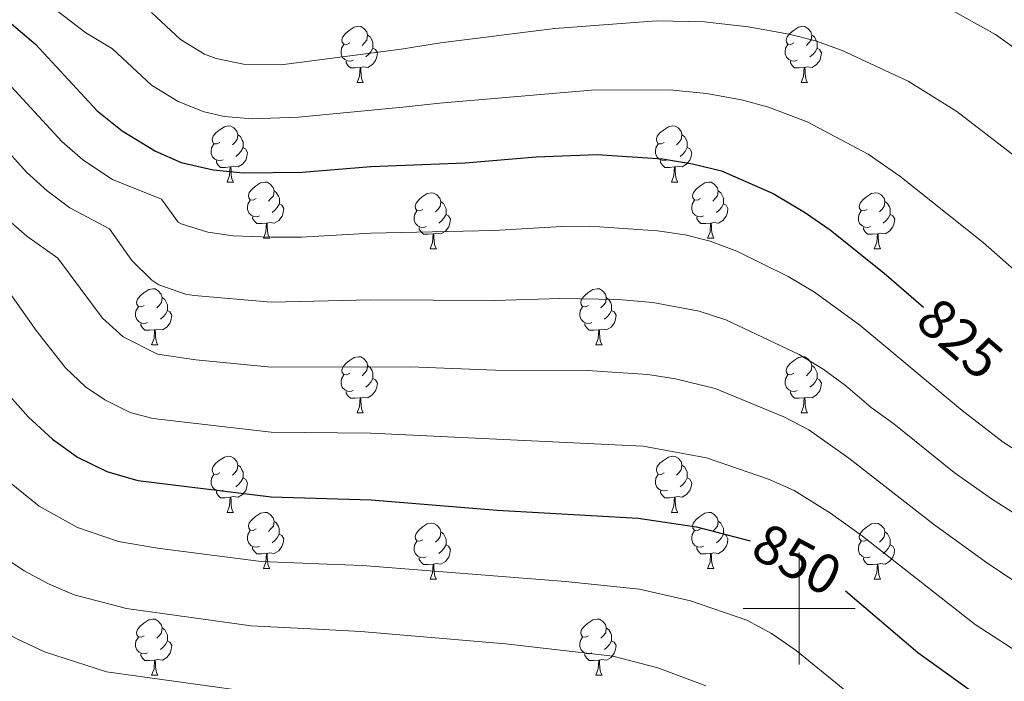
# Model space of a CAD drawing. Units: metres. Extents: x 602621 to 607122, y 4763509 to 4766547.
# Drawn here: x 604361 to 604537, y 4765987 to 4766105 of the extents above; entities that cross this region are included whole.
import ezdxf
from ezdxf.enums import TextEntityAlignment as Align

# ---------------------------------------------------------------- set-up
doc = ezdxf.new("R2010")
doc.units = ezdxf.units.M
doc.header["$MEASUREMENT"] = 0
for name, color, linetype, lineweight in [('Nivel 36', 7, 'Continuous', 0), ('Nivel 4', 7, 'Continuous', 0), ('Nivel 41', 7, 'Continuous', 0), ('Nivel 5', 7, 'Continuous', 0), ('Nivel 61', 7, 'Continuous', 0), ('Nivel 63', 7, 'Continuous', 0)]:
    doc.layers.add(name, color=color, linetype=linetype, lineweight=lineweight)
doc.styles.add('Style-Helvetica-Narrow-Oblique', font='txt')

msp = doc.modelspace()

# ---------------------------------------------------------------- linework, layer by layer
at = {"layer": 'Nivel 36', "color": 92, "linetype": 'Continuous', "lineweight": 0}
for p, q in [((604421.02, 4766093.94), (604422.15, 4766093.94)), ((604500.35, 4766093.94), (604501.48, 4766093.94)), ((604397.84, 4766076.17), (604398.96, 4766076.17)), ((604477.16, 4766076.17), (604478.29, 4766076.17)), ((604404.31, 4766066.14), (604405.44, 4766066.14)), ((604483.64, 4766066.14), (604484.76, 4766066.14)), ((604434.08, 4766064.23), (604435.21, 4766064.23)), ((604513.41, 4766064.23), (604514.54, 4766064.23)), ((604384.33, 4766047.09), (604385.46, 4766047.09)), ((604463.66, 4766047.09), (604464.78, 4766047.09)), ((604421.02, 4766034.95), (604422.15, 4766034.95)), ((604500.35, 4766034.95), (604501.48, 4766034.95)), ((604397.84, 4766017.18), (604398.96, 4766017.18)), ((604477.16, 4766017.18), (604478.29, 4766017.18)), ((604404.31, 4766007.15), (604405.44, 4766007.15)), ((604483.64, 4766007.15), (604484.76, 4766007.15)), ((604434.08, 4766005.24), (604435.21, 4766005.24)), ((604513.41, 4766005.24), (604514.53, 4766005.24)), ((604384.33, 4765988.1), (604385.46, 4765988.1)), ((604463.66, 4765988.1), (604464.78, 4765988.1))]:
    msp.add_line(p, q, dxfattribs=at)
at = {"layer": 'Nivel 36', "color": 92, "linetype": 'Continuous', "lineweight": 0, "flags": 128}
for points in [[(604419.72, 4766101), (604419.2, 4766100.74), (604418.66, 4766100.79), (604418.4, 4766101.16), (604418.34, 4766101.59), (604418.5, 4766102.11), (604418.98, 4766102.7), (604419.62, 4766103.23), (604420.52, 4766103.82), (604421.26, 4766103.98), (604421.69, 4766103.92), (604422.22, 4766103.61), (604422.75, 4766103.02), (604422.91, 4766102.38), (604422.8, 4766101.53), (604422.38, 4766101), (604421.96, 4766100.58)], [(604422.91, 4766102.38), (604423.38, 4766102.07), (604423.7, 4766101.43), (604423.86, 4766101.11), (604423.86, 4766100.53), (604423.86, 4766100.1), (604423.49, 4766099.41), (604423.07, 4766098.93), (604422.59, 4766098.51)], [(604499.05, 4766101), (604498.52, 4766100.74), (604497.99, 4766100.79), (604497.73, 4766101.16), (604497.67, 4766101.59), (604497.83, 4766102.11), (604498.31, 4766102.7), (604498.95, 4766103.23), (604499.85, 4766103.82), (604500.59, 4766103.98), (604501.02, 4766103.92), (604501.55, 4766103.61), (604502.08, 4766103.02), (604502.24, 4766102.38), (604502.13, 4766101.53), (604501.7, 4766101), (604501.28, 4766100.58)], [(604502.24, 4766102.38), (604502.71, 4766102.07), (604503.03, 4766101.43), (604503.19, 4766101.11), (604503.19, 4766100.53), (604503.19, 4766100.1), (604502.82, 4766099.41), (604502.4, 4766098.93), (604501.92, 4766098.51)], [(604420.31, 4766097.92), (604419.88, 4766097.76), (604419.3, 4766097.82), (604418.82, 4766098.03), (604418.4, 4766098.46), (604418.18, 4766099.04), (604418.18, 4766099.46), (604418.24, 4766100.05), (604418.66, 4766100.74)], [(604499.64, 4766097.92), (604499.21, 4766097.76), (604498.63, 4766097.82), (604498.15, 4766098.03), (604497.73, 4766098.46), (604497.51, 4766099.04), (604497.51, 4766099.46), (604497.57, 4766100.05), (604497.99, 4766100.74)], [(604423.86, 4766100.1), (604424.32, 4766099.85), (604424.66, 4766099.24), (604424.55, 4766098.51), (604424.34, 4766097.87), (604423.76, 4766097.13), (604422.96, 4766096.65), (604422.11, 4766096.76), (604421.68, 4766096.63)], [(604503.19, 4766100.1), (604503.64, 4766099.85), (604503.99, 4766099.24), (604503.88, 4766098.51), (604503.67, 4766097.87), (604503.08, 4766097.13), (604502.29, 4766096.65), (604501.44, 4766096.76), (604501.01, 4766096.63)], [(604421.57, 4766096.63), (604420.68, 4766096.54), (604419.84, 4766096.54), (604419.41, 4766096.97), (604419.09, 4766097.45), (604419.09, 4766097.76)], [(604500.9, 4766096.63), (604500.01, 4766096.54), (604499.16, 4766096.54), (604498.74, 4766096.97), (604498.42, 4766097.45), (604498.42, 4766097.76)], [(604421.02, 4766093.94), (604421.46, 4766095.1), (604421.57, 4766096.63), (604421.68, 4766096.63), (604421.72, 4766096.04), (604421.75, 4766095.36), (604421.82, 4766094.74), (604421.93, 4766094.34), (604422.15, 4766093.94)], [(604500.35, 4766093.94), (604500.79, 4766095.1), (604500.9, 4766096.63), (604501.01, 4766096.63), (604501.04, 4766096.04), (604501.08, 4766095.36), (604501.15, 4766094.74), (604501.26, 4766094.34), (604501.48, 4766093.94)], [(604396.54, 4766083.23), (604396.01, 4766082.97), (604395.48, 4766083.02), (604395.21, 4766083.39), (604395.16, 4766083.82), (604395.32, 4766084.34), (604395.8, 4766084.93), (604396.43, 4766085.46), (604397.33, 4766086.05), (604398.08, 4766086.21), (604398.5, 4766086.15), (604399.03, 4766085.84), (604399.56, 4766085.25), (604399.72, 4766084.61), (604399.61, 4766083.76), (604399.19, 4766083.23), (604398.77, 4766082.81)], [(604475.86, 4766083.23), (604475.33, 4766082.97), (604474.8, 4766083.02), (604474.54, 4766083.39), (604474.48, 4766083.82), (604474.64, 4766084.34), (604475.12, 4766084.93), (604475.76, 4766085.46), (604476.66, 4766086.05), (604477.4, 4766086.21), (604477.83, 4766086.15), (604478.36, 4766085.84), (604478.89, 4766085.25), (604479.05, 4766084.61), (604478.94, 4766083.76), (604478.51, 4766083.23), (604478.09, 4766082.81)], [(604397.12, 4766080.15), (604396.7, 4766079.99), (604396.11, 4766080.05), (604395.64, 4766080.26), (604395.21, 4766080.69), (604395, 4766081.27), (604395, 4766081.69), (604395.05, 4766082.28), (604395.48, 4766082.97)], [(604399.72, 4766084.61), (604400.2, 4766084.3), (604400.51, 4766083.66), (604400.67, 4766083.34), (604400.67, 4766082.76), (604400.67, 4766082.33), (604400.3, 4766081.64), (604399.88, 4766081.16), (604399.4, 4766080.74)], [(604476.45, 4766080.15), (604476.02, 4766079.99), (604475.44, 4766080.05), (604474.96, 4766080.26), (604474.54, 4766080.69), (604474.32, 4766081.27), (604474.32, 4766081.69), (604474.38, 4766082.28), (604474.8, 4766082.97)], [(604479.05, 4766084.61), (604479.52, 4766084.3), (604479.84, 4766083.66), (604480, 4766083.34), (604480, 4766082.76), (604480, 4766082.33), (604479.63, 4766081.64), (604479.21, 4766081.16), (604478.73, 4766080.74)], [(604400.67, 4766082.33), (604401.13, 4766082.08), (604401.47, 4766081.47), (604401.36, 4766080.74), (604401.15, 4766080.1), (604400.57, 4766079.36), (604399.77, 4766078.88), (604398.92, 4766078.99), (604398.49, 4766078.86)], [(604480, 4766082.33), (604480.45, 4766082.08), (604480.8, 4766081.47), (604480.69, 4766080.74), (604480.48, 4766080.1), (604479.89, 4766079.36), (604479.1, 4766078.88), (604478.25, 4766078.99), (604477.82, 4766078.86)], [(604398.38, 4766078.86), (604397.49, 4766078.77), (604396.65, 4766078.77), (604396.22, 4766079.2), (604395.9, 4766079.68), (604395.9, 4766079.99)], [(604477.71, 4766078.86), (604476.82, 4766078.77), (604475.97, 4766078.77), (604475.55, 4766079.2), (604475.23, 4766079.68), (604475.23, 4766079.99)], [(604397.84, 4766076.17), (604398.27, 4766077.33), (604398.38, 4766078.86), (604398.49, 4766078.86), (604398.53, 4766078.27), (604398.56, 4766077.59), (604398.63, 4766076.97), (604398.75, 4766076.57), (604398.96, 4766076.17)], [(604477.16, 4766076.17), (604477.6, 4766077.33), (604477.71, 4766078.86), (604477.82, 4766078.86), (604477.85, 4766078.27), (604477.89, 4766077.59), (604477.96, 4766076.97), (604478.07, 4766076.57), (604478.29, 4766076.17)], [(604403.01, 4766073.2), (604402.48, 4766072.93), (604401.95, 4766072.99), (604401.69, 4766073.36), (604401.63, 4766073.78), (604401.79, 4766074.3), (604402.27, 4766074.9), (604402.91, 4766075.43), (604403.81, 4766076.01), (604404.55, 4766076.17), (604404.98, 4766076.12), (604405.51, 4766075.8), (604406.04, 4766075.22), (604406.2, 4766074.58), (604406.09, 4766073.73), (604405.66, 4766073.2), (604405.24, 4766072.77)], [(604482.34, 4766073.2), (604481.81, 4766072.93), (604481.28, 4766072.99), (604481.01, 4766073.36), (604480.96, 4766073.78), (604481.12, 4766074.3), (604481.6, 4766074.9), (604482.23, 4766075.43), (604483.13, 4766076.01), (604483.88, 4766076.17), (604484.3, 4766076.12), (604484.83, 4766075.8), (604485.36, 4766075.22), (604485.52, 4766074.58), (604485.41, 4766073.73), (604484.99, 4766073.2), (604484.57, 4766072.77)], [(604406.2, 4766074.58), (604406.67, 4766074.26), (604406.99, 4766073.62), (604407.15, 4766073.3), (604407.15, 4766072.72), (604407.15, 4766072.3), (604406.78, 4766071.61), (604406.36, 4766071.13), (604405.88, 4766070.71)], [(604432.78, 4766071.29), (604432.25, 4766071.03), (604431.72, 4766071.08), (604431.46, 4766071.45), (604431.4, 4766071.88), (604431.56, 4766072.4), (604432.04, 4766072.99), (604432.68, 4766073.52), (604433.58, 4766074.11), (604434.32, 4766074.27), (604434.75, 4766074.21), (604435.28, 4766073.9), (604435.81, 4766073.31), (604435.97, 4766072.67), (604435.86, 4766071.82), (604435.43, 4766071.29), (604435.01, 4766070.87)], [(604485.52, 4766074.58), (604486, 4766074.26), (604486.31, 4766073.62), (604486.47, 4766073.3), (604486.47, 4766072.72), (604486.47, 4766072.3), (604486.1, 4766071.61), (604485.68, 4766071.13), (604485.2, 4766070.71)], [(604512.11, 4766071.29), (604511.58, 4766071.03), (604511.05, 4766071.08), (604510.79, 4766071.45), (604510.73, 4766071.88), (604510.89, 4766072.4), (604511.37, 4766072.99), (604512.01, 4766073.52), (604512.91, 4766074.11), (604513.65, 4766074.27), (604514.08, 4766074.21), (604514.61, 4766073.9), (604515.14, 4766073.31), (604515.3, 4766072.67), (604515.19, 4766071.82), (604514.76, 4766071.29), (604514.34, 4766070.87)], [(604403.6, 4766070.12), (604403.17, 4766069.96), (604402.59, 4766070.02), (604402.11, 4766070.23), (604401.69, 4766070.65), (604401.47, 4766071.24), (604401.47, 4766071.66), (604401.53, 4766072.24), (604401.95, 4766072.93)], [(604435.97, 4766072.67), (604436.44, 4766072.36), (604436.76, 4766071.72), (604436.92, 4766071.4), (604436.92, 4766070.82), (604436.92, 4766070.39), (604436.55, 4766069.7), (604436.13, 4766069.22), (604435.65, 4766068.8)], [(604482.92, 4766070.12), (604482.5, 4766069.96), (604481.91, 4766070.02), (604481.44, 4766070.23), (604481.01, 4766070.65), (604480.8, 4766071.24), (604480.8, 4766071.66), (604480.85, 4766072.24), (604481.28, 4766072.93)], [(604515.3, 4766072.67), (604515.77, 4766072.36), (604516.09, 4766071.72), (604516.25, 4766071.4), (604516.25, 4766070.82), (604516.25, 4766070.39), (604515.88, 4766069.7), (604515.46, 4766069.22), (604514.98, 4766068.8)], [(604407.15, 4766072.3), (604407.6, 4766072.05), (604407.95, 4766071.43), (604407.84, 4766070.71), (604407.63, 4766070.07), (604407.04, 4766069.33), (604406.25, 4766068.85), (604405.4, 4766068.95), (604404.97, 4766068.82)], [(604433.37, 4766068.21), (604432.94, 4766068.05), (604432.36, 4766068.11), (604431.88, 4766068.32), (604431.46, 4766068.75), (604431.24, 4766069.33), (604431.24, 4766069.75), (604431.3, 4766070.34), (604431.72, 4766071.03)], [(604486.47, 4766072.3), (604486.93, 4766072.05), (604487.27, 4766071.43), (604487.16, 4766070.71), (604486.95, 4766070.07), (604486.37, 4766069.33), (604485.57, 4766068.85), (604484.72, 4766068.95), (604484.29, 4766068.82)], [(604512.7, 4766068.21), (604512.27, 4766068.05), (604511.69, 4766068.11), (604511.21, 4766068.32), (604510.79, 4766068.75), (604510.57, 4766069.33), (604510.57, 4766069.75), (604510.63, 4766070.34), (604511.05, 4766071.03)], [(604404.86, 4766068.82), (604403.97, 4766068.74), (604403.12, 4766068.74), (604402.7, 4766069.17), (604402.38, 4766069.64), (604402.38, 4766069.96)], [(604436.92, 4766070.39), (604437.37, 4766070.14), (604437.72, 4766069.53), (604437.61, 4766068.8), (604437.4, 4766068.16), (604436.81, 4766067.42), (604436.02, 4766066.94), (604435.17, 4766067.05), (604434.74, 4766066.92)], [(604484.18, 4766068.82), (604483.29, 4766068.74), (604482.45, 4766068.74), (604482.02, 4766069.17), (604481.7, 4766069.64), (604481.7, 4766069.96)], [(604516.25, 4766070.39), (604516.7, 4766070.14), (604517.05, 4766069.53), (604516.94, 4766068.8), (604516.73, 4766068.16), (604516.14, 4766067.42), (604515.35, 4766066.94), (604514.5, 4766067.05), (604514.07, 4766066.92)], [(604404.31, 4766066.14), (604404.75, 4766067.3), (604404.86, 4766068.82), (604404.97, 4766068.82), (604405, 4766068.24), (604405.04, 4766067.55), (604405.11, 4766066.94), (604405.22, 4766066.54), (604405.44, 4766066.14)], [(604434.63, 4766066.92), (604433.74, 4766066.83), (604432.89, 4766066.83), (604432.47, 4766067.26), (604432.15, 4766067.74), (604432.15, 4766068.05)], [(604483.64, 4766066.14), (604484.07, 4766067.3), (604484.18, 4766068.82), (604484.29, 4766068.82), (604484.33, 4766068.24), (604484.36, 4766067.55), (604484.43, 4766066.94), (604484.55, 4766066.54), (604484.76, 4766066.14)], [(604513.96, 4766066.92), (604513.07, 4766066.83), (604512.22, 4766066.83), (604511.8, 4766067.26), (604511.48, 4766067.74), (604511.48, 4766068.05)], [(604434.08, 4766064.23), (604434.52, 4766065.39), (604434.63, 4766066.92), (604434.74, 4766066.92), (604434.77, 4766066.33), (604434.81, 4766065.65), (604434.88, 4766065.03), (604434.99, 4766064.63), (604435.21, 4766064.23)], [(604513.41, 4766064.23), (604513.84, 4766065.39), (604513.96, 4766066.92), (604514.07, 4766066.92), (604514.1, 4766066.33), (604514.14, 4766065.65), (604514.2, 4766065.03), (604514.32, 4766064.63), (604514.54, 4766064.23)], [(604383.03, 4766054.15), (604382.5, 4766053.88), (604381.97, 4766053.94), (604381.71, 4766054.31), (604381.65, 4766054.73), (604381.81, 4766055.25), (604382.29, 4766055.85), (604382.93, 4766056.38), (604383.83, 4766056.96), (604384.57, 4766057.12), (604385, 4766057.07), (604385.53, 4766056.75), (604386.06, 4766056.17), (604386.22, 4766055.53), (604386.11, 4766054.68), (604385.68, 4766054.15), (604385.26, 4766053.72)], [(604462.36, 4766054.15), (604461.83, 4766053.88), (604461.3, 4766053.94), (604461.04, 4766054.31), (604460.98, 4766054.73), (604461.14, 4766055.25), (604461.62, 4766055.85), (604462.26, 4766056.38), (604463.16, 4766056.96), (604463.9, 4766057.12), (604464.32, 4766057.07), (604464.86, 4766056.75), (604465.38, 4766056.17), (604465.54, 4766055.53), (604465.44, 4766054.68), (604465.01, 4766054.15), (604464.59, 4766053.72)], [(604386.22, 4766055.53), (604386.69, 4766055.21), (604387.01, 4766054.57), (604387.17, 4766054.25), (604387.17, 4766053.67), (604387.17, 4766053.25), (604386.8, 4766052.56), (604386.38, 4766052.08), (604385.9, 4766051.66)], [(604465.54, 4766055.53), (604466.02, 4766055.21), (604466.34, 4766054.57), (604466.5, 4766054.25), (604466.5, 4766053.67), (604466.5, 4766053.25), (604466.12, 4766052.56), (604465.7, 4766052.08), (604465.22, 4766051.66)], [(604383.62, 4766051.07), (604383.19, 4766050.91), (604382.61, 4766050.97), (604382.13, 4766051.18), (604381.71, 4766051.6), (604381.49, 4766052.19), (604381.49, 4766052.61), (604381.55, 4766053.19), (604381.97, 4766053.88)], [(604387.17, 4766053.25), (604387.62, 4766053), (604387.97, 4766052.38), (604387.86, 4766051.66), (604387.65, 4766051.02), (604387.06, 4766050.28), (604386.27, 4766049.8), (604385.42, 4766049.9), (604384.99, 4766049.77)], [(604462.94, 4766051.07), (604462.52, 4766050.91), (604461.94, 4766050.97), (604461.46, 4766051.18), (604461.04, 4766051.6), (604460.82, 4766052.19), (604460.82, 4766052.61), (604460.88, 4766053.19), (604461.3, 4766053.88)], [(604466.5, 4766053.25), (604466.95, 4766053), (604467.3, 4766052.38), (604467.18, 4766051.66), (604466.98, 4766051.02), (604466.39, 4766050.28), (604465.6, 4766049.8), (604464.74, 4766049.9), (604464.32, 4766049.77)], [(604384.88, 4766049.77), (604383.99, 4766049.69), (604383.14, 4766049.69), (604382.72, 4766050.12), (604382.4, 4766050.59), (604382.4, 4766050.91)], [(604384.33, 4766047.09), (604384.77, 4766048.25), (604384.88, 4766049.77), (604384.99, 4766049.77), (604385.02, 4766049.19), (604385.06, 4766048.5), (604385.13, 4766047.89), (604385.24, 4766047.49), (604385.46, 4766047.09)], [(604464.2, 4766049.77), (604463.32, 4766049.69), (604462.47, 4766049.69), (604462.04, 4766050.12), (604461.72, 4766050.59), (604461.72, 4766050.91)], [(604463.66, 4766047.09), (604464.1, 4766048.25), (604464.2, 4766049.77), (604464.32, 4766049.77), (604464.35, 4766049.19), (604464.38, 4766048.5), (604464.46, 4766047.89), (604464.57, 4766047.49), (604464.78, 4766047.09)], [(604419.72, 4766042.01), (604419.19, 4766041.74), (604418.66, 4766041.8), (604418.4, 4766042.17), (604418.34, 4766042.59), (604418.5, 4766043.11), (604418.98, 4766043.71), (604419.62, 4766044.24), (604420.52, 4766044.82), (604421.26, 4766044.98), (604421.69, 4766044.93), (604422.22, 4766044.61), (604422.75, 4766044.03), (604422.91, 4766043.39), (604422.8, 4766042.54), (604422.37, 4766042.01), (604421.95, 4766041.58)], [(604499.05, 4766042.01), (604498.52, 4766041.74), (604497.99, 4766041.8), (604497.73, 4766042.17), (604497.67, 4766042.59), (604497.83, 4766043.11), (604498.31, 4766043.71), (604498.95, 4766044.24), (604499.85, 4766044.82), (604500.59, 4766044.98), (604501.02, 4766044.93), (604501.55, 4766044.61), (604502.08, 4766044.03), (604502.24, 4766043.39), (604502.13, 4766042.54), (604501.7, 4766042.01), (604501.28, 4766041.58)], [(604422.91, 4766043.39), (604423.38, 4766043.07), (604423.7, 4766042.43), (604423.86, 4766042.11), (604423.86, 4766041.53), (604423.86, 4766041.11), (604423.49, 4766040.42), (604423.07, 4766039.94), (604422.59, 4766039.52)], [(604502.24, 4766043.39), (604502.71, 4766043.07), (604503.03, 4766042.43), (604503.19, 4766042.11), (604503.19, 4766041.53), (604503.19, 4766041.11), (604502.82, 4766040.42), (604502.4, 4766039.94), (604501.92, 4766039.52)], [(604420.31, 4766038.93), (604419.88, 4766038.77), (604419.3, 4766038.83), (604418.82, 4766039.04), (604418.4, 4766039.46), (604418.18, 4766040.05), (604418.18, 4766040.47), (604418.24, 4766041.05), (604418.66, 4766041.74)], [(604423.86, 4766041.11), (604424.31, 4766040.86), (604424.66, 4766040.24), (604424.55, 4766039.52), (604424.34, 4766038.88), (604423.75, 4766038.14), (604422.96, 4766037.66), (604422.11, 4766037.76), (604421.68, 4766037.63)], [(604499.64, 4766038.93), (604499.21, 4766038.77), (604498.63, 4766038.83), (604498.15, 4766039.04), (604497.73, 4766039.46), (604497.51, 4766040.05), (604497.51, 4766040.47), (604497.57, 4766041.05), (604497.99, 4766041.74)], [(604503.19, 4766041.11), (604503.64, 4766040.86), (604503.99, 4766040.24), (604503.88, 4766039.52), (604503.67, 4766038.88), (604503.08, 4766038.14), (604502.29, 4766037.66), (604501.44, 4766037.76), (604501.01, 4766037.63)], [(604421.57, 4766037.63), (604420.68, 4766037.55), (604419.83, 4766037.55), (604419.41, 4766037.98), (604419.09, 4766038.45), (604419.09, 4766038.77)], [(604421.02, 4766034.95), (604421.46, 4766036.11), (604421.57, 4766037.63), (604421.68, 4766037.63), (604421.71, 4766037.05), (604421.75, 4766036.36), (604421.82, 4766035.75), (604421.93, 4766035.35), (604422.15, 4766034.95)], [(604500.9, 4766037.63), (604500.01, 4766037.55), (604499.16, 4766037.55), (604498.74, 4766037.98), (604498.42, 4766038.45), (604498.42, 4766038.77)], [(604500.35, 4766034.95), (604500.79, 4766036.11), (604500.9, 4766037.63), (604501.01, 4766037.63), (604501.04, 4766037.05), (604501.08, 4766036.36), (604501.15, 4766035.75), (604501.26, 4766035.35), (604501.48, 4766034.95)], [(604396.54, 4766024.24), (604396, 4766023.97), (604395.48, 4766024.03), (604395.21, 4766024.4), (604395.16, 4766024.83), (604395.32, 4766025.35), (604395.8, 4766025.94), (604396.43, 4766026.47), (604397.33, 4766027.05), (604398.08, 4766027.21), (604398.5, 4766027.16), (604399.03, 4766026.85), (604399.56, 4766026.26), (604399.72, 4766025.62), (604399.61, 4766024.77), (604399.18, 4766024.24), (604398.76, 4766023.81)], [(604475.86, 4766024.24), (604475.33, 4766023.97), (604474.8, 4766024.03), (604474.54, 4766024.4), (604474.48, 4766024.83), (604474.64, 4766025.35), (604475.12, 4766025.94), (604475.76, 4766026.47), (604476.66, 4766027.05), (604477.4, 4766027.21), (604477.83, 4766027.16), (604478.36, 4766026.85), (604478.89, 4766026.26), (604479.05, 4766025.62), (604478.94, 4766024.77), (604478.51, 4766024.24), (604478.09, 4766023.81)], [(604399.72, 4766025.62), (604400.2, 4766025.31), (604400.51, 4766024.67), (604400.67, 4766024.35), (604400.67, 4766023.77), (604400.67, 4766023.34), (604400.3, 4766022.65), (604399.88, 4766022.17), (604399.4, 4766021.75)], [(604479.05, 4766025.62), (604479.52, 4766025.31), (604479.84, 4766024.67), (604480, 4766024.35), (604480, 4766023.77), (604480, 4766023.34), (604479.63, 4766022.65), (604479.21, 4766022.17), (604478.73, 4766021.75)], [(604397.12, 4766021.16), (604396.7, 4766021), (604396.11, 4766021.06), (604395.64, 4766021.27), (604395.21, 4766021.69), (604395, 4766022.28), (604395, 4766022.7), (604395.05, 4766023.29), (604395.48, 4766023.97)], [(604400.67, 4766023.34), (604401.12, 4766023.09), (604401.47, 4766022.47), (604401.36, 4766021.75), (604401.15, 4766021.11), (604400.56, 4766020.37), (604399.77, 4766019.89), (604398.92, 4766019.99), (604398.49, 4766019.87)], [(604476.45, 4766021.16), (604476.02, 4766021), (604475.44, 4766021.06), (604474.96, 4766021.27), (604474.54, 4766021.69), (604474.32, 4766022.28), (604474.32, 4766022.7), (604474.38, 4766023.29), (604474.8, 4766023.97)], [(604480, 4766023.34), (604480.45, 4766023.09), (604480.8, 4766022.47), (604480.69, 4766021.75), (604480.48, 4766021.11), (604479.89, 4766020.37), (604479.1, 4766019.89), (604478.25, 4766019.99), (604477.82, 4766019.87)], [(604398.38, 4766019.87), (604397.49, 4766019.78), (604396.64, 4766019.78), (604396.22, 4766020.21), (604395.9, 4766020.69), (604395.9, 4766021)], [(604397.84, 4766017.18), (604398.27, 4766018.34), (604398.38, 4766019.87), (604398.49, 4766019.87), (604398.52, 4766019.28), (604398.56, 4766018.59), (604398.63, 4766017.98), (604398.74, 4766017.58), (604398.96, 4766017.18)], [(604477.71, 4766019.87), (604476.82, 4766019.78), (604475.97, 4766019.78), (604475.55, 4766020.21), (604475.23, 4766020.69), (604475.23, 4766021)], [(604477.16, 4766017.18), (604477.6, 4766018.34), (604477.71, 4766019.87), (604477.82, 4766019.87), (604477.85, 4766019.28), (604477.89, 4766018.59), (604477.96, 4766017.98), (604478.07, 4766017.58), (604478.29, 4766017.18)], [(604403.01, 4766014.21), (604402.48, 4766013.94), (604401.95, 4766013.99), (604401.68, 4766014.37), (604401.63, 4766014.79), (604401.79, 4766015.31), (604402.27, 4766015.91), (604402.9, 4766016.43), (604403.8, 4766017.02), (604404.55, 4766017.18), (604404.98, 4766017.13), (604405.5, 4766016.81), (604406.04, 4766016.23), (604406.2, 4766015.59), (604406.08, 4766014.73), (604405.66, 4766014.21), (604405.24, 4766013.78)], [(604482.34, 4766014.21), (604481.81, 4766013.94), (604481.28, 4766013.99), (604481.01, 4766014.37), (604480.96, 4766014.79), (604481.12, 4766015.31), (604481.6, 4766015.91), (604482.23, 4766016.43), (604483.13, 4766017.02), (604483.88, 4766017.18), (604484.3, 4766017.13), (604484.83, 4766016.81), (604485.36, 4766016.23), (604485.52, 4766015.59), (604485.41, 4766014.73), (604484.99, 4766014.21), (604484.57, 4766013.78)], [(604406.2, 4766015.59), (604406.67, 4766015.27), (604406.98, 4766014.63), (604407.14, 4766014.31), (604407.14, 4766013.73), (604407.14, 4766013.31), (604406.78, 4766012.61), (604406.36, 4766012.13), (604405.88, 4766011.71)], [(604432.78, 4766012.3), (604432.25, 4766012.03), (604431.72, 4766012.09), (604431.46, 4766012.46), (604431.4, 4766012.89), (604431.56, 4766013.41), (604432.04, 4766014), (604432.68, 4766014.53), (604433.58, 4766015.11), (604434.32, 4766015.27), (604434.75, 4766015.22), (604435.28, 4766014.91), (604435.81, 4766014.32), (604435.97, 4766013.68), (604435.86, 4766012.83), (604435.43, 4766012.3), (604435.01, 4766011.87)], [(604485.52, 4766015.59), (604486, 4766015.27), (604486.31, 4766014.63), (604486.47, 4766014.31), (604486.47, 4766013.73), (604486.47, 4766013.31), (604486.1, 4766012.61), (604485.68, 4766012.13), (604485.2, 4766011.71)], [(604512.11, 4766012.3), (604511.58, 4766012.03), (604511.05, 4766012.09), (604510.78, 4766012.46), (604510.73, 4766012.89), (604510.89, 4766013.41), (604511.37, 4766014), (604512, 4766014.53), (604512.9, 4766015.11), (604513.65, 4766015.27), (604514.08, 4766015.22), (604514.6, 4766014.91), (604515.14, 4766014.32), (604515.29, 4766013.68), (604515.18, 4766012.83), (604514.76, 4766012.3), (604514.34, 4766011.87)], [(604403.6, 4766011.13), (604403.17, 4766010.97), (604402.58, 4766011.03), (604402.11, 4766011.23), (604401.68, 4766011.66), (604401.47, 4766012.25), (604401.47, 4766012.67), (604401.52, 4766013.25), (604401.95, 4766013.94)], [(604407.14, 4766013.31), (604407.6, 4766013.05), (604407.94, 4766012.44), (604407.84, 4766011.71), (604407.62, 4766011.07), (604407.04, 4766010.33), (604406.24, 4766009.85), (604405.4, 4766009.96), (604404.96, 4766009.83)], [(604435.97, 4766013.68), (604436.44, 4766013.37), (604436.76, 4766012.73), (604436.92, 4766012.41), (604436.92, 4766011.83), (604436.92, 4766011.4), (604436.55, 4766010.71), (604436.13, 4766010.23), (604435.65, 4766009.81)], [(604482.92, 4766011.13), (604482.5, 4766010.97), (604481.91, 4766011.03), (604481.44, 4766011.23), (604481.01, 4766011.66), (604480.8, 4766012.25), (604480.8, 4766012.67), (604480.85, 4766013.25), (604481.28, 4766013.94)], [(604486.47, 4766013.31), (604486.93, 4766013.05), (604487.27, 4766012.44), (604487.16, 4766011.71), (604486.95, 4766011.07), (604486.37, 4766010.33), (604485.57, 4766009.85), (604484.72, 4766009.96), (604484.29, 4766009.83)], [(604515.29, 4766013.68), (604515.77, 4766013.37), (604516.08, 4766012.73), (604516.24, 4766012.41), (604516.24, 4766011.83), (604516.24, 4766011.4), (604515.87, 4766010.71), (604515.45, 4766010.23), (604514.97, 4766009.81)], [(604404.86, 4766009.83), (604403.96, 4766009.75), (604403.12, 4766009.75), (604402.7, 4766010.17), (604402.38, 4766010.65), (604402.38, 4766010.97)], [(604433.37, 4766009.22), (604432.94, 4766009.06), (604432.36, 4766009.12), (604431.88, 4766009.33), (604431.46, 4766009.75), (604431.24, 4766010.34), (604431.24, 4766010.76), (604431.3, 4766011.35), (604431.72, 4766012.03)], [(604436.92, 4766011.4), (604437.37, 4766011.15), (604437.72, 4766010.53), (604437.61, 4766009.81), (604437.4, 4766009.17), (604436.81, 4766008.43), (604436.02, 4766007.95), (604435.17, 4766008.05), (604434.74, 4766007.93)], [(604484.18, 4766009.83), (604483.29, 4766009.75), (604482.45, 4766009.75), (604482.02, 4766010.17), (604481.7, 4766010.65), (604481.7, 4766010.97)], [(604512.69, 4766009.22), (604512.27, 4766009.06), (604511.68, 4766009.12), (604511.21, 4766009.33), (604510.78, 4766009.75), (604510.57, 4766010.34), (604510.57, 4766010.76), (604510.62, 4766011.35), (604511.05, 4766012.03)], [(604516.24, 4766011.4), (604516.7, 4766011.15), (604517.04, 4766010.53), (604516.93, 4766009.81), (604516.72, 4766009.17), (604516.14, 4766008.43), (604515.34, 4766007.95), (604514.49, 4766008.05), (604514.06, 4766007.93)], [(604404.31, 4766007.15), (604404.74, 4766008.31), (604404.86, 4766009.83), (604404.96, 4766009.83), (604405, 4766009.25), (604405.04, 4766008.56), (604405.1, 4766007.95), (604405.22, 4766007.55), (604405.44, 4766007.15)], [(604483.64, 4766007.15), (604484.07, 4766008.31), (604484.18, 4766009.83), (604484.29, 4766009.83), (604484.33, 4766009.25), (604484.36, 4766008.56), (604484.43, 4766007.95), (604484.55, 4766007.55), (604484.76, 4766007.15)], [(604434.63, 4766007.93), (604433.74, 4766007.84), (604432.89, 4766007.84), (604432.47, 4766008.27), (604432.15, 4766008.75), (604432.15, 4766009.06)], [(604434.08, 4766005.24), (604434.52, 4766006.4), (604434.63, 4766007.93), (604434.74, 4766007.93), (604434.77, 4766007.34), (604434.81, 4766006.65), (604434.88, 4766006.04), (604434.99, 4766005.64), (604435.21, 4766005.24)], [(604513.95, 4766007.93), (604513.06, 4766007.84), (604512.22, 4766007.84), (604511.79, 4766008.27), (604511.47, 4766008.75), (604511.47, 4766009.06)], [(604513.41, 4766005.24), (604513.84, 4766006.4), (604513.95, 4766007.93), (604514.06, 4766007.93), (604514.1, 4766007.34), (604514.13, 4766006.65), (604514.2, 4766006.04), (604514.32, 4766005.64), (604514.53, 4766005.24)], [(604383.03, 4765995.16), (604382.5, 4765994.89), (604381.97, 4765994.95), (604381.71, 4765995.32), (604381.65, 4765995.74), (604381.81, 4765996.26), (604382.29, 4765996.86), (604382.93, 4765997.39), (604383.83, 4765997.97), (604384.57, 4765998.13), (604385, 4765998.08), (604385.53, 4765997.76), (604386.06, 4765997.18), (604386.22, 4765996.54), (604386.11, 4765995.69), (604385.68, 4765995.16), (604385.26, 4765994.73)], [(604462.36, 4765995.16), (604461.83, 4765994.89), (604461.3, 4765994.95), (604461.03, 4765995.32), (604460.98, 4765995.74), (604461.14, 4765996.26), (604461.62, 4765996.86), (604462.25, 4765997.39), (604463.15, 4765997.97), (604463.9, 4765998.13), (604464.32, 4765998.08), (604464.85, 4765997.76), (604465.38, 4765997.18), (604465.54, 4765996.54), (604465.43, 4765995.69), (604465.01, 4765995.16), (604464.59, 4765994.73)], [(604386.22, 4765996.54), (604386.69, 4765996.22), (604387.01, 4765995.58), (604387.17, 4765995.26), (604387.17, 4765994.68), (604387.17, 4765994.26), (604386.8, 4765993.57), (604386.38, 4765993.09), (604385.9, 4765992.67)], [(604465.54, 4765996.54), (604466.02, 4765996.22), (604466.33, 4765995.58), (604466.49, 4765995.26), (604466.49, 4765994.68), (604466.49, 4765994.26), (604466.12, 4765993.57), (604465.7, 4765993.09), (604465.22, 4765992.67)], [(604383.62, 4765992.08), (604383.19, 4765991.92), (604382.61, 4765991.98), (604382.13, 4765992.19), (604381.71, 4765992.61), (604381.49, 4765993.2), (604381.49, 4765993.62), (604381.55, 4765994.2), (604381.97, 4765994.89)], [(604387.17, 4765994.26), (604387.62, 4765994.01), (604387.97, 4765993.39), (604387.86, 4765992.67), (604387.65, 4765992.03), (604387.06, 4765991.29), (604386.27, 4765990.81), (604385.42, 4765990.91), (604384.99, 4765990.78)], [(604462.94, 4765992.08), (604462.52, 4765991.92), (604461.93, 4765991.98), (604461.46, 4765992.19), (604461.03, 4765992.61), (604460.82, 4765993.2), (604460.82, 4765993.62), (604460.87, 4765994.2), (604461.3, 4765994.89)], [(604466.49, 4765994.26), (604466.95, 4765994.01), (604467.29, 4765993.39), (604467.18, 4765992.67), (604466.97, 4765992.03), (604466.39, 4765991.29), (604465.59, 4765990.81), (604464.74, 4765990.91), (604464.31, 4765990.78)], [(604384.88, 4765990.78), (604383.99, 4765990.7), (604383.14, 4765990.7), (604382.72, 4765991.13), (604382.4, 4765991.6), (604382.4, 4765991.92)], [(604464.2, 4765990.78), (604463.31, 4765990.7), (604462.47, 4765990.7), (604462.04, 4765991.13), (604461.72, 4765991.6), (604461.72, 4765991.92)], [(604384.33, 4765988.1), (604384.77, 4765989.26), (604384.88, 4765990.78), (604384.99, 4765990.78), (604385.02, 4765990.2), (604385.06, 4765989.51), (604385.13, 4765988.9), (604385.24, 4765988.5), (604385.46, 4765988.1)], [(604463.66, 4765988.1), (604464.09, 4765989.26), (604464.2, 4765990.78), (604464.31, 4765990.78), (604464.35, 4765990.2), (604464.38, 4765989.51), (604464.45, 4765988.9), (604464.57, 4765988.5), (604464.78, 4765988.1)]]:
    msp.add_lwpolyline(points, dxfattribs=at)
at = {"layer": 'Nivel 4', "color": 36, "linetype": 'Continuous', "lineweight": 30, "flags": 128}
for points, elevation in [([(604351.08, 4766111.39), (604363.62, 4766100.76), (604374.61, 4766088.9), (604379.06, 4766085.33), (604385.04, 4766081.69), (604389.62, 4766079.68), (604395.33, 4766078.35), (604400.69, 4766077.83), (604411.22, 4766077.96), (604423.51, 4766078.97), (604440.31, 4766079.59), (604453, 4766080.64), (604463.89, 4766081.1), (604475.56, 4766080.29), (604480.95, 4766079.43), (604486.09, 4766078.19), (604495.34, 4766074.1), (604500.91, 4766070.8), (604505.5, 4766067.61), (604515.17, 4766059.92), (604522.22, 4766053.83)], 825), ([(604283.1, 4766105.89), (604287.87, 4766102.98), (604292.06, 4766099.87), (604296.17, 4766097.72), (604308.28, 4766089.99), (604318.46, 4766083.14), (604331.86, 4766073.36), (604335.86, 4766069.8), (604343.1, 4766061.52), (604346.72, 4766056.42), (604351.92, 4766046.84), (604355.8, 4766042.51), (604359.04, 4766037.92), (604362.34, 4766034.17), (604366.62, 4766030.24), (604371.12, 4766027.01), (604376.34, 4766024.48), (604381.89, 4766022.84), (604405.7, 4766019.93), (604423.53, 4766019.42), (604446.08, 4766017.6), (604471.24, 4766016.17), (604481.63, 4766014.58), (604491.24, 4766012.1)], 850), ([(604508.24, 4766003.19), (604521.15, 4765992.18), (604530.26, 4765985.61), (604541, 4765978.35)], 850)]:
    msp.add_lwpolyline(points, dxfattribs=dict(at, elevation=elevation))
at = {"layer": 'Nivel 5', "color": 36, "linetype": 'Continuous', "lineweight": 0, "flags": 128}
for points, elevation in [([(604234.17, 4766113.67), (604239.74, 4766102.59), (604241.69, 4766096.82), (604246.54, 4766087.92), (604251.77, 4766080.74), (604254.79, 4766075.13), (604258.18, 4766071.45), (604265.98, 4766065.36), (604271.21, 4766060.45), (604295.99, 4766043.09), (604305.73, 4766037.29), (604310.22, 4766032.56), (604312.58, 4766028.1), (604313.75, 4766026.69), (604320.3, 4766023.81), (604324.5, 4766021.09), (604343.15, 4766007), (604350.59, 4766000.77), (604355.92, 4765997.06), (604360.27, 4765994.59), (604365.24, 4765992.3), (604376.26, 4765988.73), (604400.32, 4765985.38)], 865), ([(604548.46, 4766051.63), (604532.82, 4766065.38), (604517.99, 4766077.22), (604512.29, 4766081.13), (604501.42, 4766086.9), (604494.52, 4766089.53), (604489.7, 4766090.85), (604483.42, 4766091.95), (604476.82, 4766092.65), (604462.87, 4766092.6), (604435.74, 4766090.23), (604429.8, 4766089.58), (604410.58, 4766087.77), (604402.3, 4766087.48), (604397.31, 4766087.89), (604393.75, 4766088.68), (604389.08, 4766090.55), (604384.29, 4766093.47), (604377.37, 4766099.95), (604372.61, 4766102.82), (604363.17, 4766110.09)], 820), ([(604540.93, 4766003.23), (604533.66, 4766008.02), (604523.96, 4766015.05), (604508.88, 4766026.85), (604501.69, 4766031.9), (604497.27, 4766034.22), (604485, 4766039.31), (604477.9, 4766041), (604472.97, 4766041.82), (604462.19, 4766042.49), (604445.77, 4766042.56), (604430.51, 4766043.15), (604405.7, 4766043.11), (604392.23, 4766044.44), (604385.39, 4766045.45), (604379.26, 4766048.53), (604375.54, 4766051.84), (604367.6, 4766062.55), (604362.05, 4766066.53), (604359.28, 4766068.97), (604344.96, 4766084.13), (604326.66, 4766098.7), (604318.29, 4766104.82), (604312.56, 4766108.32)], 840), ([(604542.9, 4766077.39), (604528.16, 4766088.75), (604519.46, 4766094.2), (604507.65, 4766099.64), (604502.91, 4766101.37), (604498.22, 4766102.58), (604490.86, 4766103.88), (604483.08, 4766104.75), (604474.58, 4766104.95), (604456.36, 4766103.58), (604435.91, 4766101.05), (604428.92, 4766099.92), (604407.5, 4766097.07), (604400.77, 4766097.23), (604395.86, 4766098.22), (604393.8, 4766099.03), (604389.52, 4766101.61), (604384.33, 4766106.47)], 815), ([(604549.05, 4766092.49), (604535.03, 4766102.54), (604526.59, 4766107.21)], 810), ([(604546.33, 4765987.53), (604531.44, 4765997.15), (604511.31, 4766012.91), (604505.6, 4766017.03), (604499.09, 4766021.06), (604494.52, 4766023.09), (604483.44, 4766026.9), (604472.1, 4766029), (604423.52, 4766031.33), (604405.7, 4766031.52), (604384.58, 4766033.94), (604380.5, 4766035.01), (604375.96, 4766037.28), (604372.55, 4766039.58), (604368.94, 4766043.01), (604363.7, 4766049.68), (604358.35, 4766057.29), (604340.32, 4766077.12), (604323.09, 4766090.51), (604313.28, 4766097.4), (604308.27, 4766100.52), (604300.67, 4766105.23)], 845), ([(604541.38, 4766026.56), (604536.39, 4766029.73), (604529.08, 4766035.35), (604510.84, 4766050.6), (604502.75, 4766056.48), (604498.02, 4766059.31), (604488.86, 4766063.85), (604484.11, 4766065.63), (604479.64, 4766066.77), (604474.7, 4766067.47), (604462.61, 4766068.27), (604457.61, 4766068.25), (604445.45, 4766067.52), (604423.52, 4766067.06), (604411.12, 4766066.33), (604405.69, 4766066.3), (604398.91, 4766066.59), (604394.4, 4766067.2), (604389.59, 4766068.73), (604389.08, 4766069.03), (604386.09, 4766073.09), (604377.38, 4766076.63), (604372.07, 4766080.14), (604368.31, 4766083.42), (604357.91, 4766094.73)], 830), ([(604546.27, 4766012.04), (604534.31, 4766019.57), (604527.65, 4766024.3), (604516.89, 4766032.99), (604512.82, 4766035.91), (604508.28, 4766039.83), (604504.28, 4766042.75), (604500.01, 4766045.35), (604486.9, 4766051.59), (604482.12, 4766053.08), (604473.83, 4766054.64), (604467.75, 4766055.17), (604457.23, 4766055.38), (604445.61, 4766055.04), (604423.52, 4766055.15), (604405.69, 4766054.71), (604391.94, 4766055.9), (604390.38, 4766056.15), (604385.65, 4766057.82), (604384.35, 4766058.66), (604380.81, 4766062.18), (604376.84, 4766067.82), (604369.71, 4766071.58), (604365.7, 4766074.59), (604362, 4766077.95), (604352.51, 4766088.38)], 835), ([(604483.31, 4765986.18), (604474.73, 4765989.41), (604466.73, 4765991.49), (604447.55, 4765993.73), (604421.73, 4765995.92), (604415.04, 4765996.25), (604402.11, 4765996.9), (604379.83, 4765999.99), (604370.52, 4766002.45), (604365.91, 4766004.42), (604361.56, 4766006.71), (604357.43, 4766009.52), (604340.37, 4766023.25), (604332.6, 4766030.53), (604326.48, 4766033.4), (604323.36, 4766039.15), (604321.96, 4766041.02), (604318.02, 4766045.83), (604314.44, 4766049.32), (604304.83, 4766055.46), (604280.63, 4766072.3), (604274.6, 4766076.91), (604270.92, 4766080.29), (604264.92, 4766083.71)], 860), ([(604353.31, 4766027.12), (604364.28, 4766018.27), (604371.12, 4766014.45), (604378.42, 4766011.97), (604385.4, 4766010.76), (604403.91, 4766008.41), (604415.7, 4766007.93), (604421.98, 4766007.69), (604458.27, 4766004.81), (604471.45, 4766003.45), (604480.6, 4766001.37), (604490.63, 4765997.94), (604495.02, 4765995.54), (604499.43, 4765992.5), (604516.84, 4765978.36)], 855)]:
    msp.add_lwpolyline(points, dxfattribs=dict(at, elevation=elevation))
at = {"layer": 'Nivel 61', "color": 250, "linetype": 'Continuous', "lineweight": 0}
msp.add_3dface([(603548.22, 4763916.1), (603513.18, 4766229.61), (606907.15, 4766281.87), (606943.36, 4763968.34)], dxfattribs=at)
at = {"layer": 'Nivel 63', "color": 7, "linetype": 'Continuous', "lineweight": 0}
for p, q in [((604500.01, 4765990.01), (604500.01, 4766010.01)), ((604490.01, 4766000.01), (604510.01, 4766000.01))]:
    msp.add_line(p, q, dxfattribs=at)
msp.add_3dface([(602667.03, 4763508.65), (602621.38, 4766478.29), (607075.88, 4766546.85), (607121.52, 4763577.2)], dxfattribs=at)

# ---------------------------------------------------------------- texts
at = {"layer": 'Nivel 41', "color": 27, "linetype": 'Continuous', "lineweight": 0, "style": 'Style-Helvetica-Narrow-Oblique'}
for s, rotation, p in [('825', 319.1556, (604528.71, 4766048.22, 825)), ('850', 331.9189, (604499.63, 4766008.8, 850))]:
    msp.add_text(s, height=7, rotation=rotation, dxfattribs=at).set_placement(p, align=Align.MIDDLE_CENTER)

doc.saveas('drawing.dxf')
